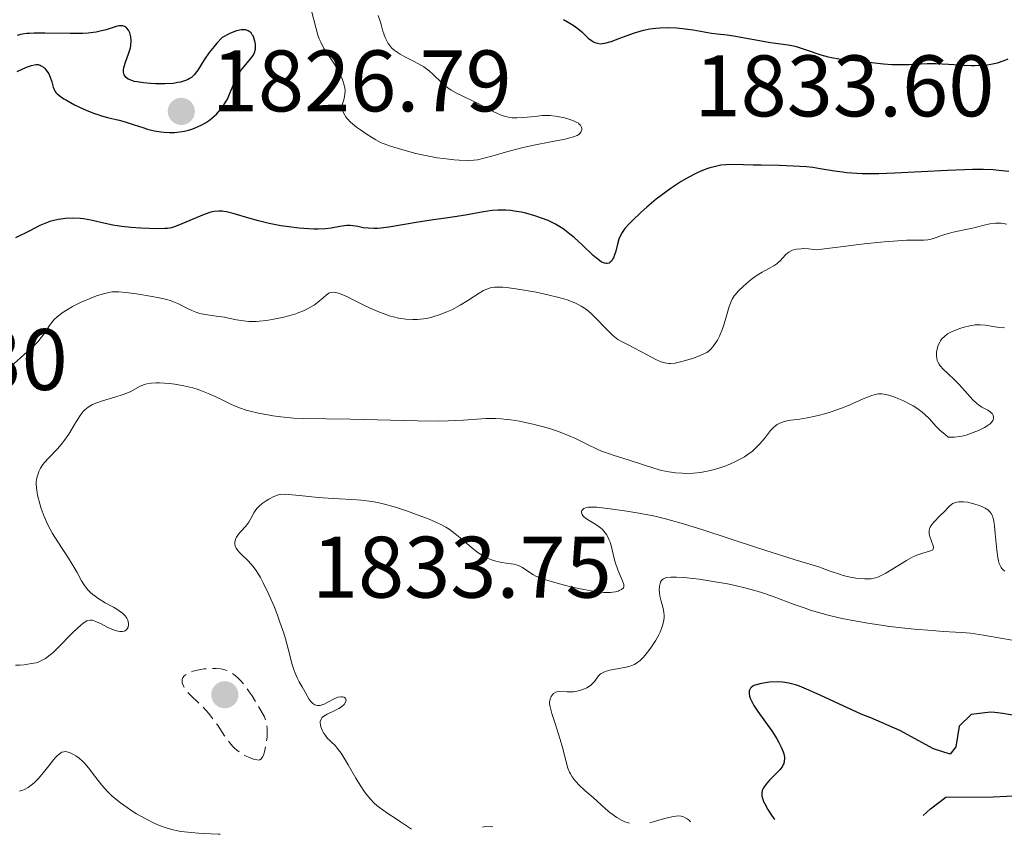
# Model space of a CAD drawing. Units: metres. Extents: x 681820 to 685291, y 4756290 to 4758666.
# Drawn here: x 682677 to 682790, y 4756312 to 4756405 of the extents above; entities that cross this region are included whole.
import ezdxf

# ---------------------------------------------------------------- set-up
doc = ezdxf.new("R2010")
doc.units = ezdxf.units.M
doc.header["$MEASUREMENT"] = 0
doc.linetypes.add('DGN Style 3', pattern=[2.435891, 1.739922, -0.695969])
for name, color, linetype, lineweight in [('Cota de punto acotado terreno', 7, 'Continuous', 0), ('Curva de nivel de depresión intermedia', 30, 'DGN Style 3', 0), ('Curva de nivel directora', 30, 'Continuous', 30), ('Curva de nivel intermedia', 30, 'Continuous', 0), ('Punto acotado terreno (símbolo)', 7, 'Continuous', 0)]:
    doc.layers.add(name, color=color, linetype=linetype, lineweight=lineweight)
doc.styles.add('Style-Arial', font='arial.ttf')

# ---------------------------------------------------------------- blocks, each defined once
blk = doc.blocks.new('5PATER')
at = {"layer": 'Punto acotado terreno (símbolo)', "linetype": 'Continuous', "lineweight": 0}
h = blk.add_hatch(color=51, dxfattribs=at)
edge = h.paths.add_edge_path()
edge.add_ellipse((0, 0), major_axis=(-0.11, -0.111), ratio=0.999422, start_angle=0, end_angle=360)

msp = doc.modelspace()

# ---------------------------------------------------------------- linework, layer by layer
at = {"layer": 'Curva de nivel de depresión intermedia', "color": 30, "linetype": 'DGN Style 3', "lineweight": 0, "elevation": 1835, "flags": 128}
msp.add_lwpolyline([(682704.08, 4756320.37), (682703.94, 4756320.38), (682703.62, 4756320.45), (682703.02, 4756320.66), (682702.68, 4756320.82), (682702.15, 4756321.11), (682701.61, 4756321.5), (682701.35, 4756321.73), (682701.1, 4756321.98), (682700.63, 4756322.54), (682700.19, 4756323.16), (682699.63, 4756324), (682699.36, 4756324.4), (682698.74, 4756325.24), (682698.33, 4756325.75), (682698.06, 4756326.07), (682697.5, 4756326.65), (682696.26, 4756327.83), (682695.9, 4756328.21), (682695.75, 4756328.41), (682695.51, 4756328.77), (682695.42, 4756328.96), (682695.33, 4756329.23), (682695.31, 4756329.5), (682695.33, 4756329.63), (682695.38, 4756329.8), (682695.51, 4756330), (682695.69, 4756330.16), (682695.93, 4756330.32), (682696.12, 4756330.41), (682696.57, 4756330.57), (682697.09, 4756330.71), (682697.86, 4756330.83), (682698.27, 4756330.86), (682698.9, 4756330.89), (682699.22, 4756330.88), (682699.78, 4756330.84), (682700.07, 4756330.78), (682700.51, 4756330.64), (682700.97, 4756330.4), (682701.21, 4756330.24), (682701.72, 4756329.81), (682701.99, 4756329.54), (682702.42, 4756329.04), (682703.03, 4756328.22), (682703.37, 4756327.73), (682703.89, 4756326.88), (682704.76, 4756325.35), (682704.92, 4756324.94), (682704.99, 4756324.64), (682705.08, 4756324.01), (682705.09, 4756323.68), (682705.07, 4756323.01), (682705, 4756322.37), (682704.93, 4756321.98), (682704.77, 4756321.3), (682704.65, 4756320.92), (682704.58, 4756320.78), (682704.48, 4756320.61), (682704.41, 4756320.52), (682704.25, 4756320.41), (682704.08, 4756320.37)], dxfattribs=at)
at = {"layer": 'Curva de nivel directora', "color": 30, "linetype": 'Continuous', "lineweight": 30, "flags": 128}
for points, elevation in [([(682696.44, 4756392.83), (682696.72, 4756392.93), (682697.25, 4756393.16), (682697.5, 4756393.29), (682697.99, 4756393.56), (682698.45, 4756393.87), (682698.73, 4756394.09), (682699.25, 4756394.54), (682699.51, 4756394.81), (682699.95, 4756395.36), (682700.31, 4756395.92), (682700.51, 4756396.29), (682700.85, 4756397.03), (682701.07, 4756397.56), (682701.35, 4756398.25), (682701.5, 4756398.58), (682701.76, 4756399.07), (682701.91, 4756399.31), (682702.07, 4756399.55), (682702.44, 4756400.01), (682703.17, 4756400.89), (682703.46, 4756401.3), (682703.65, 4756401.7), (682703.71, 4756401.9), (682703.74, 4756402.03), (682703.76, 4756402.3), (682703.74, 4756402.59), (682703.71, 4756402.79), (682703.59, 4756403.22), (682703.46, 4756403.53), (682703.38, 4756403.68), (682703.23, 4756403.89), (682703.02, 4756404.06), (682702.89, 4756404.13), (682702.58, 4756404.22), (682702.4, 4756404.23), (682702.08, 4756404.22), (682701.57, 4756404.11), (682701.27, 4756404.01), (682700.78, 4756403.8), (682699.9, 4756403.35), (682699.32, 4756402.71), (682698.99, 4756402.32), (682698.43, 4756401.63), (682697.83, 4756400.79), (682697.11, 4756399.62), (682696.97, 4756399.4), (682696.68, 4756399.05), (682696.38, 4756398.78), (682696.16, 4756398.64), (682696.02, 4756398.55), (682695.7, 4756398.41), (682695.14, 4756398.24), (682694.83, 4756398.17), (682694.29, 4756398.09), (682693.31, 4756398.03), (682692.26, 4756398.04), (682691.7, 4756398.06), (682690.89, 4756398.14), (682690.14, 4756398.25), (682689.81, 4756398.32), (682689.33, 4756398.48), (682689.13, 4756398.58), (682688.89, 4756398.75), (682688.72, 4756398.94), (682688.66, 4756399.05), (682688.6, 4756399.23), (682688.58, 4756399.36), (682688.58, 4756399.65), (682688.62, 4756399.89), (682688.78, 4756400.42), (682689.21, 4756401.58), (682689.38, 4756402.16), (682689.43, 4756402.44), (682689.47, 4756402.97), (682689.42, 4756403.44), (682689.35, 4756403.72), (682689.29, 4756403.9), (682689.15, 4756404.19), (682688.98, 4756404.43), (682688.88, 4756404.52), (682688.71, 4756404.62), (682688.52, 4756404.69), (682688.42, 4756404.71), (682688.19, 4756404.71), (682688.07, 4756404.7), (682687.87, 4756404.66), (682687.4, 4756404.52), (682686.58, 4756404.25), (682686.06, 4756404.11), (682685.45, 4756403.98), (682685.1, 4756403.93), (682684.53, 4756403.87), (682683.89, 4756403.83), (682682.47, 4756403.81), (682679.55, 4756403.85), (682678.3, 4756403.85), (682677.79, 4756403.83), (682677.49, 4756403.81), (682676.98, 4756403.74), (682676.75, 4756403.69)], 1825), ([(682739.12, 4756405.42), (682739.87, 4756405.01), (682740.25, 4756404.77), (682740.77, 4756404.39), (682741.22, 4756404), (682741.73, 4756403.5), (682741.97, 4756403.28), (682742.33, 4756403.02), (682742.57, 4756402.87), (682742.73, 4756402.8), (682743.05, 4756402.69), (682743.37, 4756402.64), (682743.56, 4756402.65), (682743.89, 4756402.7), (682744.59, 4756402.91), (682745.58, 4756403.28), (682747.15, 4756403.85), (682747.94, 4756404.1), (682748.32, 4756404.2), (682749.04, 4756404.35), (682749.73, 4756404.44), (682750.18, 4756404.47), (682751.08, 4756404.49), (682752.12, 4756404.45), (682752.8, 4756404.4), (682754.04, 4756404.25), (682756.13, 4756403.85), (682756.79, 4756403.78), (682757.91, 4756403.66), (682758.65, 4756403.56), (682762.92, 4756402.8), (682764.92, 4756402.52), (682765.53, 4756402.39), (682765.86, 4756402.31), (682766.99, 4756401.95), (682768.68, 4756401.38), (682769.53, 4756401.14), (682769.95, 4756401.05), (682770.76, 4756400.9), (682771.57, 4756400.8), (682772.65, 4756400.7), (682773.2, 4756400.64), (682775.88, 4756400.34), (682776.84, 4756400.27), (682777.33, 4756400.25), (682777.83, 4756400.25), (682778.84, 4756400.27), (682780.89, 4756400.35), (682781.9, 4756400.36), (682783.36, 4756400.3), (682785.16, 4756400.17), (682785.99, 4756400.13), (682786.38, 4756400.13), (682787.11, 4756400.16), (682787.78, 4756400.23), (682788.2, 4756400.3), (682788.98, 4756400.46), (682789.75, 4756400.7), (682790.21, 4756400.89)], 1825), ([(682676.75, 4756403.69), (682676.36, 4756403.58)], 1825), ([(682676.38, 4756399.44), (682677.45, 4756399.94), (682678.01, 4756400.15), (682678.36, 4756400.23), (682678.53, 4756400.24), (682678.77, 4756400.24), (682679, 4756400.18), (682679.14, 4756400.12), (682679.39, 4756399.95), (682679.5, 4756399.85), (682679.71, 4756399.62), (682679.89, 4756399.35), (682679.99, 4756399.17), (682680.16, 4756398.81), (682680.34, 4756398.27), (682680.51, 4756397.66), (682680.61, 4756397.39), (682680.73, 4756397.16), (682680.82, 4756397.05), (682680.97, 4756396.88), (682681.29, 4756396.61), (682681.73, 4756396.3), (682682.02, 4756396.14), (682682.96, 4756395.64), (682683.51, 4756395.37), (682684.37, 4756394.99), (682685.23, 4756394.64), (682685.64, 4756394.5), (682686.04, 4756394.37), (682686.76, 4756394.17), (682688.1, 4756393.85), (682688.76, 4756393.68), (682689.8, 4756393.33), (682690.8, 4756393), (682691.32, 4756392.84), (682692.13, 4756392.65), (682692.88, 4756392.52), (682693.27, 4756392.48), (682693.85, 4756392.46), (682694.44, 4756392.46), (682694.73, 4756392.48), (682695.31, 4756392.55), (682695.6, 4756392.61), (682696.03, 4756392.71), (682696.44, 4756392.83)], 1825), ([(682790.3, 4756387.95), (682789.15, 4756388.09), (682788.49, 4756388.14), (682787.38, 4756388.18), (682786.12, 4756388.19), (682785.21, 4756388.17), (682783.25, 4756388.09), (682777.17, 4756387.77), (682775.36, 4756387.71), (682774.54, 4756387.7), (682773.45, 4756387.71), (682772.81, 4756387.73), (682771.67, 4756387.82), (682771.17, 4756387.88), (682770.27, 4756388.01), (682768.61, 4756388.29), (682767.75, 4756388.42), (682767.04, 4756388.49), (682765.51, 4756388.58), (682763.91, 4756388.64), (682761.85, 4756388.68), (682760.92, 4756388.7), (682758.7, 4756388.77), (682757.78, 4756388.74), (682757.19, 4756388.68), (682756.89, 4756388.62), (682756.42, 4756388.52), (682755.94, 4756388.38), (682755.6, 4756388.26), (682754.9, 4756387.99), (682754.42, 4756387.77), (682753.43, 4756387.26), (682752.66, 4756386.82), (682751.5, 4756386.06), (682750.92, 4756385.64), (682749.78, 4756384.77), (682748.7, 4756383.87), (682748.05, 4756383.3), (682746.97, 4756382.27), (682746.66, 4756381.95), (682746.18, 4756381.4), (682745.85, 4756380.96), (682745.7, 4756380.69), (682745.5, 4756380.2), (682745.34, 4756379.62), (682745.13, 4756378.81), (682745, 4756378.4), (682744.86, 4756378.05), (682744.77, 4756377.89), (682744.63, 4756377.68), (682744.46, 4756377.51), (682744.36, 4756377.45), (682744.14, 4756377.38), (682744.02, 4756377.38), (682743.82, 4756377.42), (682743.6, 4756377.51), (682743.44, 4756377.6), (682743.1, 4756377.84), (682742.53, 4756378.32), (682741.26, 4756379.53), (682740.35, 4756380.37), (682739.87, 4756380.78), (682739.08, 4756381.37), (682738.5, 4756381.74), (682738.19, 4756381.92), (682737.69, 4756382.17), (682737.35, 4756382.33), (682736.61, 4756382.62), (682735.84, 4756382.89), (682734.78, 4756383.17)], 1825), ([(682734.78, 4756383.17), (682734.25, 4756383.29), (682733.45, 4756383.42), (682733.06, 4756383.47), (682732.5, 4756383.51), (682731.95, 4756383.53), (682731.6, 4756383.52), (682730.92, 4756383.47), (682729.92, 4756383.34), (682727.86, 4756382.96), (682726.12, 4756382.7), (682723.66, 4756382.35), (682722.43, 4756382.16), (682719.08, 4756381.58), (682718.16, 4756381.46), (682717.74, 4756381.42), (682717.36, 4756381.41), (682716.69, 4756381.44), (682716.13, 4756381.51), (682715.5, 4756381.64), (682715.22, 4756381.69), (682714.62, 4756381.75), (682714.24, 4756381.75), (682713.98, 4756381.73), (682713.43, 4756381.64), (682712.43, 4756381.45), (682711.77, 4756381.37), (682710.94, 4756381.33), (682710.45, 4756381.34), (682709.31, 4756381.41), (682708.75, 4756381.46), (682707.57, 4756381.6), (682706.67, 4756381.74), (682705.33, 4756381.99), (682704.69, 4756382.13), (682704.09, 4756382.28), (682702.98, 4756382.59), (682701.16, 4756383.14), (682700.42, 4756383.32), (682700.1, 4756383.38), (682699.9, 4756383.4), (682699.52, 4756383.42), (682698.98, 4756383.37), (682698.62, 4756383.29), (682697.85, 4756383.02), (682694.81, 4756381.75), (682694.32, 4756381.57), (682694.09, 4756381.51), (682693.64, 4756381.43), (682693.31, 4756381.4), (682692.46, 4756381.39), (682690.57, 4756381.46), (682689.47, 4756381.54), (682688.38, 4756381.65), (682687.86, 4756381.73), (682687.37, 4756381.82), (682686.46, 4756382.01), (682684.81, 4756382.39), (682684, 4756382.52), (682683.59, 4756382.57), (682682.75, 4756382.59), (682681.93, 4756382.55), (682681.4, 4756382.5), (682681.07, 4756382.44), (682680.44, 4756382.31), (682680.12, 4756382.22), (682679.54, 4756382), (682678.98, 4756381.75), (682677.76, 4756381.12), (682676.17, 4756380.36)], 1825), ([(682791.36, 4756325.4), (682789.6, 4756325.72), (682788.67, 4756325.83), (682788.19, 4756325.86), (682785.97, 4756325.6), (682784.59, 4756324.25), (682784.21, 4756321.88), (682783.56, 4756321.06), (682781.65, 4756321.65), (682777.78, 4756323.77), (682774.42, 4756325.21), (682773.88, 4756325.42), (682773.25, 4756325.68), (682771.81, 4756326.33), (682768.68, 4756327.78), (682767.3, 4756328.39), (682766.22, 4756328.84), (682765.77, 4756329), (682765.01, 4756329.21), (682764.57, 4756329.29), (682764.29, 4756329.32), (682763.72, 4756329.35), (682762.8, 4756329.31), (682762.33, 4756329.25), (682761.67, 4756329.13), (682761.28, 4756329.02), (682761.11, 4756328.95), (682760.88, 4756328.84), (682760.7, 4756328.7), (682760.61, 4756328.61), (682760.48, 4756328.39), (682760.45, 4756328.27), (682760.44, 4756327.99), (682760.5, 4756327.69), (682760.58, 4756327.46), (682760.82, 4756326.95), (682761.01, 4756326.63), (682761.46, 4756325.94)], 1850), ([(682761.46, 4756325.94), (682762.53, 4756324.44), (682763.04, 4756323.71), (682763.62, 4756322.81), (682763.85, 4756322.4), (682764.14, 4756321.83), (682764.35, 4756321.31), (682764.42, 4756321.08), (682764.5, 4756320.69), (682764.51, 4756320.51), (682764.49, 4756320.25), (682764.43, 4756319.99), (682764.38, 4756319.87), (682764.29, 4756319.68), (682764.02, 4756319.29), (682763.84, 4756319.09), (682763.42, 4756318.66), (682762.81, 4756318.06), (682762.52, 4756317.75), (682762.16, 4756317.29), (682762.01, 4756317.01), (682761.95, 4756316.86), (682761.9, 4756316.62), (682761.9, 4756316.35), (682761.92, 4756316.21), (682762.01, 4756315.88), (682762.07, 4756315.7), (682762.2, 4756315.4), (682762.59, 4756314.69), (682762.86, 4756314.27), (682763.35, 4756313.55)], 1850), ([(682780.45, 4756314.01), (682781.27, 4756314.75), (682783.03, 4756316.11), (682788.49, 4756316.15), (682791.64, 4756316.28)], 1850)]:
    msp.add_lwpolyline(points, dxfattribs=dict(at, elevation=elevation))
at = {"layer": 'Curva de nivel intermedia', "color": 30, "linetype": 'Continuous', "lineweight": 0, "flags": 128}
for points, elevation in [([(682714.02, 4756396.84), (682714.03, 4756397.28), (682713.99, 4756397.57), (682713.86, 4756398.13), (682713.65, 4756398.73), (682713.51, 4756399.04), (682713.27, 4756399.52), (682712.81, 4756400.3), (682712.43, 4756400.86), (682711.88, 4756401.67), (682711.61, 4756402.11), (682711.24, 4756402.83), (682711.07, 4756403.22), (682710.92, 4756403.64), (682710.67, 4756404.52), (682710.19, 4756406.43)], 1820), ([(682717.84, 4756405.9), (682718.09, 4756405.12), (682718.21, 4756404.7), (682718.37, 4756404.1), (682718.47, 4756403.79), (682718.64, 4756403.34), (682718.74, 4756403.11), (682718.98, 4756402.68), (682719.13, 4756402.47), (682719.38, 4756402.18), (682719.68, 4756401.91), (682719.9, 4756401.75), (682720.38, 4756401.43), (682720.89, 4756401.14), (682721.97, 4756400.6), (682722.72, 4756400.19), (682723.07, 4756399.97), (682723.68, 4756399.52), (682724.21, 4756399.06), (682725.08, 4756398.21), (682725.59, 4756397.76), (682725.84, 4756397.56), (682726.21, 4756397.3), (682726.83, 4756396.95), (682727.55, 4756396.62), (682728.68, 4756396.1), (682729.32, 4756395.78), (682730.71, 4756395.01), (682731.45, 4756394.65), (682731.95, 4756394.44), (682732.21, 4756394.35), (682732.6, 4756394.25), (682732.98, 4756394.17), (682733.24, 4756394.14), (682733.75, 4756394.12), (682734.51, 4756394.15), (682735.89, 4756394.3), (682736.69, 4756394.38), (682737.07, 4756394.39), (682737.61, 4756394.38), (682738.17, 4756394.33), (682738.45, 4756394.29), (682739.25, 4756394.12), (682739.64, 4756394.01), (682740.19, 4756393.83), (682740.65, 4756393.61), (682740.84, 4756393.5), (682740.98, 4756393.38), (682741.06, 4756393.3), (682741.17, 4756393.14), (682741.25, 4756392.91), (682741.24, 4756392.75), (682741.11, 4756392.47), (682740.97, 4756392.3), (682740.87, 4756392.23), (682740.68, 4756392.11), (682740.27, 4756391.95), (682739.69, 4756391.78), (682739.31, 4756391.69), (682737.87, 4756391.4), (682735.53, 4756390.94), (682734.35, 4756390.68), (682732.73, 4756390.26), (682730.9, 4756389.73), (682730.14, 4756389.52), (682729.26, 4756389.31), (682728.82, 4756389.25), (682728.07, 4756389.21), (682727.13, 4756389.25), (682726.55, 4756389.3), (682725.33, 4756389.45), (682724.62, 4756389.55), (682723.45, 4756389.76), (682722.16, 4756390.05), (682721.47, 4756390.22), (682720.03, 4756390.64), (682719.27, 4756390.89), (682718.09, 4756391.31), (682717.55, 4756391.62), (682716.59, 4756392.21), (682715.81, 4756392.74), (682715.36, 4756393.06), (682714.67, 4756393.65), (682714.29, 4756394.04), (682714.1, 4756394.28), (682713.99, 4756394.43), (682713.84, 4756394.71), (682713.76, 4756394.9), (682713.73, 4756395.02), (682713.69, 4756395.25), (682713.71, 4756395.55), (682713.75, 4756395.74), (682713.86, 4756396.08), (682713.94, 4756396.35), (682714.02, 4756396.84)], 1820), ([(682790.06, 4756381.92), (682789.41, 4756382.02), (682789.09, 4756382.03), (682788.76, 4756382.03), (682788.1, 4756381.94), (682787.44, 4756381.8), (682786.57, 4756381.58), (682786.13, 4756381.46), (682785.15, 4756381.25), (682783.9, 4756381), (682783.33, 4756380.86), (682782.56, 4756380.6), (682781.64, 4756380.28), (682781.2, 4756380.16), (682780.99, 4756380.12), (682780.52, 4756380.08), (682778.54, 4756380.06), (682777.04, 4756379.98), (682775.95, 4756379.89), (682773.66, 4756379.65), (682770.33, 4756379.24), (682768.19, 4756378.96), (682767.27, 4756379.09), (682766.74, 4756379.11), (682766.44, 4756379.1), (682765.9, 4756379.04), (682765.56, 4756378.95), (682765.37, 4756378.88), (682765.03, 4756378.71), (682764.88, 4756378.61), (682764.63, 4756378.39), (682764.01, 4756377.72), (682763.78, 4756377.5), (682763.62, 4756377.37), (682763.27, 4756377.13), (682762.72, 4756376.81), (682761.95, 4756376.39), (682761.55, 4756376.17), (682761.26, 4756375.98), (682760.68, 4756375.56), (682760.13, 4756375.11), (682759.79, 4756374.81), (682759.21, 4756374.24), (682758.88, 4756373.85), (682758.74, 4756373.67), (682758.51, 4756373.3), (682758.39, 4756373.05), (682758.17, 4756372.47), (682757.93, 4756371.67), (682757.59, 4756370.47), (682757.39, 4756369.88), (682757.05, 4756369.07), (682756.8, 4756368.59), (682756.63, 4756368.31), (682756.28, 4756367.82), (682756.02, 4756367.53), (682755.88, 4756367.4), (682755.58, 4756367.18), (682755.34, 4756367.05), (682754.74, 4756366.78), (682753.96, 4756366.5), (682753.53, 4756366.36), (682752.86, 4756366.17), (682751.94, 4756365.97), (682751.43, 4756365.91), (682751.21, 4756365.91), (682750.76, 4756365.98), (682750.46, 4756366.06), (682750.24, 4756366.15), (682749.75, 4756366.37), (682748.73, 4756366.89), (682747.27, 4756367.68), (682746.64, 4756368.01), (682745.73, 4756368.47), (682745.36, 4756368.68)], 1830), ([(682745.36, 4756368.68), (682744.98, 4756368.96), (682744.77, 4756369.15), (682744.02, 4756369.89), (682742.86, 4756371.08), (682742.29, 4756371.64), (682741.8, 4756372.06), (682741.55, 4756372.25), (682741.16, 4756372.51), (682740.73, 4756372.74), (682740.49, 4756372.85), (682739.66, 4756373.17), (682739.16, 4756373.33), (682738.6, 4756373.48), (682737.33, 4756373.79), (682735.97, 4756374.09), (682735.07, 4756374.26), (682733.43, 4756374.53), (682732.54, 4756374.64), (682732.16, 4756374.67), (682731.65, 4756374.69), (682731.2, 4756374.67), (682731, 4756374.65), (682730.71, 4756374.59), (682730.53, 4756374.54), (682730.19, 4756374.42), (682729.94, 4756374.29), (682729.43, 4756373.98), (682728.15, 4756373.13), (682727.26, 4756372.6), (682726.29, 4756372.09), (682725.74, 4756371.84), (682724.85, 4756371.49), (682724.22, 4756371.3), (682723.89, 4756371.21), (682723.39, 4756371.1), (682722.7, 4756371), (682722.35, 4756370.97), (682721.82, 4756370.95), (682721, 4756370.99), (682720.17, 4756371.12), (682719.61, 4756371.26), (682719.24, 4756371.36), (682718.51, 4756371.61), (682717.97, 4756371.82), (682716.92, 4756372.27), (682715.95, 4756372.74), (682714.82, 4756373.32), (682714.33, 4756373.56), (682713.86, 4756373.78), (682713.59, 4756373.89), (682713.13, 4756374.04), (682712.94, 4756374.08), (682712.61, 4756374.1), (682712.34, 4756374.06), (682712.18, 4756373.99), (682711.88, 4756373.78), (682711.51, 4756373.45), (682710.88, 4756372.91), (682710.47, 4756372.62), (682709.99, 4756372.33), (682709.72, 4756372.18), (682709.26, 4756371.96), (682708.74, 4756371.76), (682708.36, 4756371.63), (682707.56, 4756371.39), (682707, 4756371.24), (682705.85, 4756371), (682705.01, 4756370.86), (682704.2, 4756370.78), (682703.83, 4756370.75), (682703.3, 4756370.74), (682702.97, 4756370.75), (682702.37, 4756370.8), (682701.57, 4756370.92), (682700.64, 4756371.13), (682700.2, 4756371.22), (682699.22, 4756371.36), (682697.95, 4756371.53), (682697.33, 4756371.67), (682697.02, 4756371.76), (682696.43, 4756371.99), (682695.87, 4756372.25), (682694.88, 4756372.76), (682694.32, 4756373.01), (682694.04, 4756373.12), (682693.57, 4756373.26), (682692.67, 4756373.46), (682691.88, 4756373.61), (682690.09, 4756373.9), (682688.86, 4756374.07), (682688.05, 4756374.15), (682687.72, 4756374.15), (682687.27, 4756374.13), (682687.05, 4756374.1), (682686.59, 4756374), (682685.87, 4756373.8), (682685.46, 4756373.67), (682684.81, 4756373.42), (682683.73, 4756372.96), (682682.72, 4756372.45)], 1830), ([(682682.72, 4756372.45), (682682.23, 4756372.17), (682681.53, 4756371.72), (682680.92, 4756371.25), (682680.67, 4756371.01), (682680.45, 4756370.77), (682680.09, 4756370.27), (682679.62, 4756369.55), (682679.33, 4756369.14), (682678.98, 4756368.69), (682678.77, 4756368.45), (682678.4, 4756368.07), (682677.53, 4756367.25), (682675.64, 4756365.55)], 1830), ([(682789.8, 4756370.01), (682789.19, 4756370.06), (682787.56, 4756370.3), (682787.03, 4756370.36), (682786.79, 4756370.36), (682786.43, 4756370.34), (682785.82, 4756370.24), (682785.14, 4756370.07), (682784.77, 4756369.97), (682784.22, 4756369.78), (682783.69, 4756369.56), (682783.46, 4756369.44), (682783.24, 4756369.31), (682782.88, 4756369.03), (682782.59, 4756368.73), (682782.44, 4756368.52), (682782.35, 4756368.38), (682782.2, 4756368.08), (682782.14, 4756367.91), (682782.04, 4756367.56)], 1835), ([(682782.04, 4756367.56), (682781.98, 4756367.21), (682781.97, 4756366.76), (682782, 4756366.55), (682782.07, 4756366.26), (682782.13, 4756366.11), (682782.28, 4756365.84), (682782.41, 4756365.65), (682782.75, 4756365.27), (682783.26, 4756364.78), (682784.09, 4756364), (682784.54, 4756363.54), (682785.24, 4756362.76), (682786.16, 4756361.74), (682786.6, 4756361.33), (682786.81, 4756361.16), (682787.2, 4756360.9), (682787.87, 4756360.54), (682788.13, 4756360.38), (682788.31, 4756360.21), (682788.39, 4756360.12), (682788.47, 4756359.97), (682788.53, 4756359.73), (682788.52, 4756359.57), (682788.44, 4756359.36), (682788.36, 4756359.24), (682788.13, 4756358.99), (682787.79, 4756358.74), (682787.5, 4756358.57), (682786.79, 4756358.21), (682785.9, 4756357.86), (682785.4, 4756357.7), (682784.87, 4756357.57), (682784.6, 4756357.52), (682784.04, 4756357.45), (682783.76, 4756357.44), (682783.33, 4756357.45), (682782.96, 4756357.74), (682782.36, 4756358.26), (682781.91, 4756358.72), (682781.42, 4756359.28), (682781.18, 4756359.55), (682780.62, 4756360.07), (682780.32, 4756360.33), (682779.82, 4756360.7), (682779.28, 4756361.05), (682779, 4756361.21), (682778.12, 4756361.65), (682777.54, 4756361.89), (682777.17, 4756362.04), (682776.5, 4756362.26), (682775.94, 4756362.4), (682775.68, 4756362.43), (682775.28, 4756362.42), (682774.81, 4756362.32), (682774.54, 4756362.23), (682773.55, 4756361.84), (682771.93, 4756361.14), (682771.05, 4756360.78), (682769.86, 4756360.36), (682769.27, 4756360.18), (682768.39, 4756359.94), (682767.52, 4756359.74), (682767.1, 4756359.66), (682766.27, 4756359.53), (682765.25, 4756359.39), (682764.79, 4756359.31), (682764.17, 4756359.14), (682763.9, 4756359.03), (682763.66, 4756358.9), (682763.51, 4756358.81), (682763.24, 4756358.58), (682762.89, 4756358.2), (682762.2, 4756357.3), (682761.65, 4756356.65), (682761.34, 4756356.33), (682760.82, 4756355.85), (682760.24, 4756355.41), (682759.92, 4756355.2), (682759.58, 4756355), (682758.88, 4756354.64), (682758.15, 4756354.32), (682757.67, 4756354.14), (682756.74, 4756353.83), (682755.82, 4756353.58), (682755.24, 4756353.47), (682754.86, 4756353.41), (682754.07, 4756353.33), (682753.21, 4756353.29), (682752.75, 4756353.3), (682752.01, 4756353.35), (682751.22, 4756353.46), (682750.81, 4756353.54), (682750.38, 4756353.64), (682749.5, 4756353.88), (682746.79, 4756354.76), (682745.94, 4756355.03), (682744.84, 4756355.37), (682744.29, 4756355.56), (682743.48, 4756355.86), (682743.07, 4756356.04)], 1835), ([(682743.07, 4756356.04), (682741.79, 4756356.66), (682740.5, 4756357.29), (682739.78, 4756357.61), (682738.55, 4756358.09), (682737.62, 4756358.4), (682736.97, 4756358.59), (682735.61, 4756358.95), (682734.07, 4756359.28), (682733.09, 4756359.44), (682732.62, 4756359.5), (682731.96, 4756359.56), (682731.34, 4756359.6), (682730.95, 4756359.6), (682730.2, 4756359.58), (682727.63, 4756359.39), (682725.86, 4756359.31), (682724.79, 4756359.3), (682722.34, 4756359.31), (682714.65, 4756359.51), (682711.85, 4756359.55), (682709.22, 4756359.6), (682708.16, 4756359.64), (682706.67, 4756359.78), (682705.74, 4756359.9), (682705.16, 4756360), (682704.08, 4756360.21), (682703.12, 4756360.43), (682702.67, 4756360.56), (682702.01, 4756360.78), (682701.32, 4756361.06), (682700.97, 4756361.22), (682700.21, 4756361.59), (682699.1, 4756362.13), (682698.5, 4756362.41), (682697.55, 4756362.79), (682697.06, 4756362.96), (682696.55, 4756363.11), (682695.51, 4756363.36), (682694.49, 4756363.54), (682693.85, 4756363.62), (682692.71, 4756363.69), (682692.35, 4756363.7), (682691.75, 4756363.66), (682691.27, 4756363.58), (682690.99, 4756363.51), (682690.5, 4756363.3), (682689.34, 4756362.67), (682688.84, 4756362.45), (682688.56, 4756362.34), (682687.57, 4756362.03), (682686.16, 4756361.63), (682685.52, 4756361.41), (682685.03, 4756361.21), (682684.82, 4756361.1), (682684.52, 4756360.91), (682684.13, 4756360.59), (682683.95, 4756360.4), (682683.6, 4756359.95), (682683.08, 4756359.11), (682682.29, 4756357.79), (682681.82, 4756357.12), (682681.56, 4756356.79), (682681.02, 4756356.16), (682679.95, 4756355.03), (682679.51, 4756354.54), (682679.33, 4756354.31), (682679.05, 4756353.89), (682678.85, 4756353.51), (682678.76, 4756353.26), (682678.63, 4756352.8), (682678.56, 4756352.33), (682678.55, 4756352.07), (682678.58, 4756351.63), (682678.65, 4756351.1), (682678.71, 4756350.79), (682678.96, 4756349.81), (682679.14, 4756349.25), (682679.48, 4756348.34), (682679.9, 4756347.39), (682680.15, 4756346.9), (682680.42, 4756346.4), (682681.02, 4756345.42), (682682.26, 4756343.54), (682682.8, 4756342.68), (682683.25, 4756341.89), (682683.77, 4756340.94), (682684.03, 4756340.52), (682684.33, 4756340.11), (682684.49, 4756339.92), (682684.76, 4756339.64), (682685.06, 4756339.38), (682685.75, 4756338.89), (682686.49, 4756338.44), (682687.42, 4756337.92), (682687.82, 4756337.68), (682688.07, 4756337.52), (682688.48, 4756337.22), (682688.76, 4756336.94), (682688.9, 4756336.76), (682688.96, 4756336.65)], 1835), ([(682706.34, 4756350.82), (682706.18, 4756350.77), (682705.85, 4756350.63), (682705.27, 4756350.33), (682704.96, 4756350.14), (682704.51, 4756349.82), (682704.11, 4756349.48), (682703.94, 4756349.3), (682703.79, 4756349.12), (682703.55, 4756348.76), (682703.18, 4756348.04), (682702.98, 4756347.7), (682702.87, 4756347.53), (682702.6, 4756347.2), (682702.04, 4756346.6), (682701.8, 4756346.32), (682701.55, 4756345.97), (682701.47, 4756345.8), (682701.39, 4756345.56), (682701.37, 4756345.44), (682701.37, 4756345.19), (682701.42, 4756344.97), (682701.46, 4756344.86), (682701.54, 4756344.69), (682701.72, 4756344.42), (682701.97, 4756344.13), (682702.12, 4756343.98), (682702.94, 4756343.22), (682703.45, 4756342.64), (682703.83, 4756342.13), (682704.02, 4756341.83), (682704.33, 4756341.33), (682704.64, 4756340.74), (682705.28, 4756339.4), (682705.91, 4756337.91), (682706.3, 4756336.89), (682706.55, 4756336.22), (682706.98, 4756334.95), (682707.18, 4756334.3), (682707.5, 4756333.15), (682707.97, 4756331.34), (682708.18, 4756330.65), (682708.29, 4756330.34), (682708.52, 4756329.81), (682708.77, 4756329.34), (682709.1, 4756328.79), (682709.25, 4756328.52), (682709.88, 4756327.38), (682710.09, 4756327.08), (682710.2, 4756326.96), (682710.32, 4756326.85), (682710.57, 4756326.7), (682710.85, 4756326.64), (682711.04, 4756326.63), (682711.18, 4756326.65), (682711.47, 4756326.73), (682711.64, 4756326.8), (682711.99, 4756326.97), (682712.71, 4756327.37), (682713.06, 4756327.53), (682713.22, 4756327.58), (682713.53, 4756327.63), (682713.71, 4756327.63), (682713.91, 4756327.59), (682714.08, 4756327.47), (682714.15, 4756327.25), (682714.09, 4756327.01), (682713.93, 4756326.76), (682713.67, 4756326.51), (682713.5, 4756326.4), (682713.31, 4756326.28), (682712.87, 4756326.06), (682711.96, 4756325.64), (682711.59, 4756325.42), (682711.45, 4756325.3), (682711.38, 4756325.22), (682711.27, 4756325.05), (682711.19, 4756324.78), (682711.18, 4756324.59), (682711.2, 4756324.46), (682711.26, 4756324.18), (682711.45, 4756323.73), (682711.57, 4756323.5), (682711.78, 4756323.17), (682712.02, 4756322.86), (682712.16, 4756322.72), (682712.44, 4756322.45), (682712.88, 4756322.03), (682713.14, 4756321.75), (682713.58, 4756321.16), (682713.83, 4756320.78), (682714.39, 4756319.81), (682715.27, 4756318.28), (682715.76, 4756317.48), (682716.27, 4756316.72), (682716.54, 4756316.36), (682716.96, 4756315.86), (682717.39, 4756315.43), (682717.68, 4756315.16), (682718.3, 4756314.68), (682718.96, 4756314.23)], 1840), ([(682770.84, 4756341.7), (682769.87, 4756342.01), (682769.33, 4756342.2), (682768.45, 4756342.55), (682765.75, 4756343.37), (682761.28, 4756344.79), (682755.01, 4756346.86), (682752.65, 4756347.59), (682751.54, 4756347.89), (682750.83, 4756348.08), (682749.45, 4756348.4), (682747.55, 4756348.78), (682746.41, 4756348.97), (682744.49, 4756349.24), (682742.97, 4756349.4), (682742.29, 4756349.42), (682741.95, 4756349.4), (682741.76, 4756349.37), (682741.48, 4756349.27), (682741.37, 4756349.2), (682741.22, 4756349.02), (682741.19, 4756348.88), (682741.22, 4756348.68), (682741.26, 4756348.57), (682741.44, 4756348.34), (682741.57, 4756348.22), (682741.89, 4756348), (682742.66, 4756347.54), (682743.06, 4756347.28), (682743.39, 4756347.03), (682743.55, 4756346.89), (682743.76, 4756346.66), (682744.05, 4756346.29), (682744.29, 4756345.87), (682744.39, 4756345.63), (682744.48, 4756345.38), (682744.63, 4756344.85), (682744.89, 4756343.68), (682745.05, 4756343.08), (682745.36, 4756342.21), (682745.79, 4756341.21), (682745.96, 4756340.83), (682746.05, 4756340.54), (682746.07, 4756340.43), (682746.06, 4756340.25), (682746, 4756340.15), (682745.78, 4756339.97), (682745.54, 4756339.85), (682745.39, 4756339.78), (682745.1, 4756339.7), (682744.74, 4756339.64), (682744.53, 4756339.62), (682744.03, 4756339.6), (682743.75, 4756339.61), (682743.26, 4756339.66), (682742.71, 4756339.73), (682741.47, 4756339.95), (682740.14, 4756340.24), (682739.26, 4756340.46), (682737.72, 4756340.88), (682736.5, 4756341.27), (682735.96, 4756341.49), (682735.68, 4756341.63), (682735.24, 4756341.89), (682734.42, 4756342.48), (682734.12, 4756342.64), (682733.96, 4756342.71), (682733.79, 4756342.76), (682733.42, 4756342.85), (682732.55, 4756342.97), (682732.06, 4756343.06), (682731.36, 4756343.22), (682730.98, 4756343.33), (682730.4, 4756343.57), (682729.79, 4756343.88), (682729.48, 4756344.08), (682729.16, 4756344.3), (682728.52, 4756344.8), (682727.27, 4756345.88), (682726.69, 4756346.36), (682725.98, 4756346.89), (682725.61, 4756347.12), (682724.97, 4756347.46), (682724.6, 4756347.63), (682723.69, 4756348.02), (682722.12, 4756348.62), (682721.22, 4756348.94), (682719.81, 4756349.4), (682718.41, 4756349.79), (682717.74, 4756349.95), (682717.1, 4756350.07), (682715.92, 4756350.23), (682714.82, 4756350.31), (682713.38, 4756350.37), (682712.65, 4756350.4), (682710.93, 4756350.53), (682708.8, 4756350.75), (682707.94, 4756350.84), (682707.03, 4756350.89), (682706.59, 4756350.87), (682706.34, 4756350.82)], 1840), ([(682789.84, 4756342.08), (682789.64, 4756342.2), (682789.47, 4756342.37), (682789.39, 4756342.49), (682789.24, 4756342.78), (682789.18, 4756342.95), (682789.09, 4756343.26), (682789.01, 4756343.63), (682788.89, 4756344.49), (682788.72, 4756346.39), (682788.64, 4756347.23), (682788.56, 4756347.84), (682788.5, 4756348.1), (682788.39, 4756348.43), (682788.24, 4756348.7), (682788.15, 4756348.83), (682787.99, 4756349), (682787.86, 4756349.1), (682787.55, 4756349.3), (682787.17, 4756349.49), (682786.89, 4756349.6), (682786.27, 4756349.81), (682785.54, 4756349.97), (682785.08, 4756350.03), (682784.86, 4756350.04), (682784.56, 4756350.04), (682784.3, 4756350), (682784.14, 4756349.95), (682783.86, 4756349.83), (682783.73, 4756349.76), (682783.5, 4756349.58), (682783.3, 4756349.38), (682782.88, 4756348.92), (682782.37, 4756348.4), (682781.69, 4756347.73), (682781.43, 4756347.41), (682781.25, 4756347.11), (682781.18, 4756346.96), (682781.12, 4756346.67), (682781.12, 4756346.46), (682781.13, 4756346.32), (682781.2, 4756346.03), (682781.6, 4756344.97), (682781.64, 4756344.77), (682781.61, 4756344.58), (682781.54, 4756344.5), (682781.3, 4756344.38), (682780.39, 4756344.14), (682779.73, 4756343.9), (682779.35, 4756343.73), (682778.54, 4756343.28), (682776.15, 4756341.84), (682775.56, 4756341.52), (682775.3, 4756341.41), (682774.81, 4756341.25), (682774.48, 4756341.2), (682774.25, 4756341.18), (682773.72, 4756341.18), (682773.07, 4756341.23), (682772.69, 4756341.27), (682772.04, 4756341.39), (682771.27, 4756341.57), (682770.84, 4756341.7)], 1840), ([(682791.32, 4756334.01), (682789.56, 4756334.32), (682787.39, 4756334.73), (682786.37, 4756334.88), (682785.88, 4756334.94), (682784.9, 4756335.02), (682782.76, 4756335.14), (682781.48, 4756335.23), (682779.45, 4756335.4), (682778.35, 4756335.52), (682776.63, 4756335.72), (682774.07, 4756336.08), (682771.95, 4756336.46), (682770.95, 4756336.67), (682769.52, 4756337.01), (682768.16, 4756337.38), (682767.51, 4756337.59), (682766.87, 4756337.8), (682765.63, 4756338.25), (682763.21, 4756339.17), (682761.99, 4756339.59), (682761.37, 4756339.78), (682760.1, 4756340.12), (682758.83, 4756340.42), (682757.98, 4756340.59), (682756.31, 4756340.89), (682754.72, 4756341.13), (682753.98, 4756341.22), (682752.97, 4756341.32), (682752.12, 4756341.38), (682751.76, 4756341.38), (682751.45, 4756341.38), (682750.96, 4756341.32), (682750.84, 4756341.29), (682750.63, 4756341.2), (682750.48, 4756341.09), (682750.4, 4756341), (682750.28, 4756340.8), (682750.23, 4756340.66), (682750.16, 4756340.35), (682750.13, 4756339.87), (682750.14, 4756339.61), (682750.19, 4756339.22), (682750.34, 4756338.62), (682750.56, 4756337.79), (682750.64, 4756337.36), (682750.68, 4756336.97), (682750.68, 4756336.76), (682750.66, 4756336.44), (682750.55, 4756335.93), (682750.36, 4756335.37), (682750.23, 4756335.06), (682750.07, 4756334.74), (682749.68, 4756334.06), (682749.23, 4756333.38), (682748.91, 4756332.95), (682748.3, 4756332.2), (682747.88, 4756331.78), (682747.68, 4756331.61), (682747.28, 4756331.35), (682746.99, 4756331.21), (682746.79, 4756331.14), (682746.33, 4756331.02), (682744.46, 4756330.7), (682743.9, 4756330.54), (682743.67, 4756330.44), (682743.47, 4756330.32), (682743.35, 4756330.24), (682743.16, 4756330.04), (682742.69, 4756329.39), (682742.4, 4756329.07)], 1845), ([(682688.96, 4756336.65), (682689.06, 4756336.42), (682689.14, 4756336.06), (682689.14, 4756335.88), (682689.1, 4756335.64), (682688.99, 4756335.43), (682688.92, 4756335.34), (682688.75, 4756335.22), (682688.64, 4756335.18), (682688.46, 4756335.14), (682688.15, 4756335.14), (682687.77, 4756335.21), (682687.56, 4756335.28), (682686.87, 4756335.57), (682685.92, 4756336.05), (682685.48, 4756336.26), (682685.15, 4756336.39), (682684.99, 4756336.43), (682684.75, 4756336.44), (682684.5, 4756336.39), (682684.37, 4756336.34), (682684.08, 4756336.17), (682683.91, 4756336.06), (682683.64, 4756335.84), (682683.34, 4756335.57), (682682.65, 4756334.89), (682681.16, 4756333.37), (682680.47, 4756332.7), (682680.16, 4756332.44), (682679.61, 4756332.03), (682679.1, 4756331.75), (682678.76, 4756331.62), (682678.53, 4756331.55), (682678.03, 4756331.44), (682677.16, 4756331.3), (682676.68, 4756331.27), (682676.18, 4756331.27)], 1835), ([(682742.4, 4756329.07), (682742.23, 4756328.93), (682741.81, 4756328.67), (682741.33, 4756328.46), (682741.1, 4756328.39), (682740.64, 4756328.27), (682740.29, 4756328.22), (682740.04, 4756328.21), (682739.55, 4756328.21), (682738.71, 4756328.24), (682738.37, 4756328.21), (682738.23, 4756328.16), (682737.99, 4756328.02), (682737.81, 4756327.83), (682737.72, 4756327.68), (682737.59, 4756327.36), (682737.53, 4756327.03), (682737.53, 4756326.84), (682737.58, 4756326.48), (682737.79, 4756325.7), (682738.16, 4756324.55), (682738.75, 4756322.72), (682739.02, 4756321.8), (682739.42, 4756320.17), (682739.64, 4756319.45), (682739.83, 4756318.99), (682739.94, 4756318.77), (682740.13, 4756318.44), (682740.36, 4756318.13), (682740.54, 4756317.92), (682740.92, 4756317.5), (682741.57, 4756316.89), (682742.52, 4756316.07), (682743, 4756315.64), (682743.95, 4756314.78), (682744.44, 4756314.36), (682744.97, 4756313.96), (682745.25, 4756313.78), (682745.85, 4756313.44), (682746.18, 4756313.29), (682746.7, 4756313.1)], 1845), ([(682699.68, 4756311.84), (682699.44, 4756311.87), (682698.66, 4756311.91), (682697.2, 4756311.98), (682696.38, 4756312.04), (682695.18, 4756312.18), (682694.62, 4756312.28), (682694.27, 4756312.35), (682693.61, 4756312.53), (682692.72, 4756312.85), (682692.17, 4756313.08), (682691.15, 4756313.6), (682690.08, 4756314.21), (682689.42, 4756314.63), (682689, 4756314.91), (682688.22, 4756315.47), (682687.52, 4756316.02), (682687.2, 4756316.3), (682686.74, 4756316.75), (682686.08, 4756317.49), (682685.42, 4756318.35), (682684.55, 4756319.49), (682684.12, 4756319.99), (682683.91, 4756320.21), (682683.49, 4756320.58), (682683.09, 4756320.87), (682682.84, 4756321.02), (682682.36, 4756321.24), (682682.08, 4756321.32), (682681.94, 4756321.34), (682681.73, 4756321.33), (682681.51, 4756321.26), (682681.39, 4756321.2), (682681.14, 4756321.02), (682681, 4756320.9), (682680.78, 4756320.68), (682680.53, 4756320.4), (682679.99, 4756319.72), (682679.19, 4756318.71), (682678.77, 4756318.22), (682678.34, 4756317.78), (682678.14, 4756317.59), (682677.83, 4756317.35), (682677.62, 4756317.21), (682677.22, 4756317), (682677.03, 4756316.92), (682676.64, 4756316.81)], 1840), ([(682718.96, 4756314.23), (682719.9, 4756313.62), (682720.41, 4756313.29), (682721.22, 4756312.74), (682721.65, 4756312.43)], 1840), ([(682749.03, 4756313.16), (682750.47, 4756313.58), (682751.07, 4756313.74), (682751.58, 4756313.85), (682752.02, 4756313.92), (682752.37, 4756313.95), (682752.64, 4756313.94), (682752.83, 4756313.9), (682753.11, 4756313.75), (682753.34, 4756313.61), (682753.55, 4756313.45), (682753.71, 4756313.29)], 1845), ([(682729.81, 4756312.65), (682730.08, 4756312.75), (682731.01, 4756312.68)], 1840)]:
    msp.add_lwpolyline(points, dxfattribs=dict(at, elevation=elevation))

# ---------------------------------------------------------------- block references
at = {"layer": 'Punto acotado terreno (símbolo)', "color": 7, "linetype": 'Continuous', "lineweight": 0, "xscale": 10, "yscale": 10, "zscale": 10}
for p in [(682695.22, 4756394.87, 1826.79), (682700.22, 4756327.87, 1833.75)]:
    msp.add_blockref('5PATER', p, dxfattribs=at)

# ---------------------------------------------------------------- texts
at = {"layer": 'Cota de punto acotado terreno', "color": 7, "linetype": 'Continuous', "lineweight": 0, "style": 'Style-Arial'}
for s, p in [('1826.79', (682698.72, 4756394.87, 1826.79)), ('1833.60', (682754.17, 4756394.3, 1833.6)), ('1824.30', (682647.72, 4756362.87, 1824.3)), ('1833.75', (682710.22, 4756339.02, 1833.75))]:
    msp.add_text(s, height=7, dxfattribs=at).set_placement(p)

doc.saveas('drawing.dxf')
